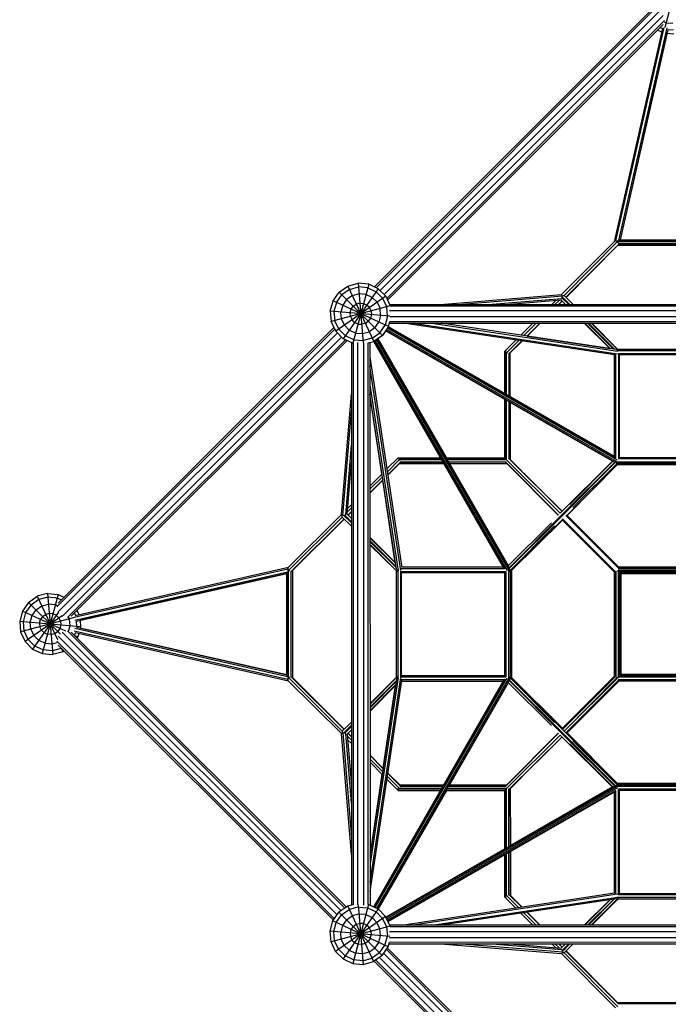
# Model space of a CAD drawing. Units: centimetres. Extents: x -2000 to 2000, y -1921 to 3879.
# Drawn here: x 680 to 889, y 768 to 1085 of the extents above; entities that cross this region are included whole.
import ezdxf

# ---------------------------------------------------------------- set-up
doc = ezdxf.new("R2010")
doc.units = ezdxf.units.CM
doc.header["$MEASUREMENT"] = 0
doc.layers.add('LINARIUM_Nr_Pióra__7', color=7, linetype='Continuous')

msp = doc.modelspace()

# ---------------------------------------------------------------- linework, layer by layer
at = {"layer": 'LINARIUM_Nr_Pióra__7', "linetype": 'Continuous'}
for p, q in [((892.737, 1099.6006), (888.0974, 1082.2812)), ((794.6075, 998.7372), (883.4045, 1087.5451)), ((795.1601, 998.4795), (884.6403, 1087.9706)), ((796.4062, 997.6043), (886.2665, 1087.4757)), ((797.7173, 996.2934), (887.5777, 1086.1648)), ((798.5944, 995.0491), (888.0729, 1084.5386)), ((798.8522, 994.4965), (887.6476, 1083.3029)), ((887.4185, 1082.0007), (871.8303, 1013.2817)), ((872.3556, 1013.5633), (887.9559, 1082.3355)), ((873.2958, 1013.6396), (888.844, 1082.1822)), ((886.6654, 1082.3205), (887.4121, 1081.9724)), ((887.9042, 1084.1686), (888.5255, 1083.879)), ((888.5255, 1083.879), (890.7493, 1083.6845)), ((873.8099, 1013.8717), (889.1801, 1081.6297)), ((873.8188, 1013.8717), (888.9167, 1080.4637)), ((887.1473, 1080.8052), (885.7852, 1081.4402)), ((888.9156, 1080.4638), (891.0476, 1080.2774)), ((890.9441, 1081.4607), (889.1768, 1081.6152)), ((854.7853, 996.1356), (872.2809, 1013.735)), ((855.6973, 996.0076), (872.9364, 1013.349)), ((856.2725, 995.4291), (873.1962, 1012.4532)), ((872.1133, 1013.4544), (872.157, 1013.4984)), ((872.157, 1013.4984), (872.2652, 1013.6539)), ((908.1962, 1013.5006), (872.157, 1013.4984)), ((872.1843, 1013.404), (872.157, 1013.4984)), ((872.8817, 1013.4041), (872.9364, 1013.349)), ((872.9364, 1013.349), (907.4168, 1013.3511)), ((872.9364, 1013.349), (873.0446, 1012.9758)), ((873.1962, 1012.4532), (873.088, 1012.2977)), ((907.2619, 1012.6047), (873.0913, 1012.6026)), ((873.1689, 1012.5475), (873.1962, 1012.4532)), ((873.1962, 1012.4532), (907.157, 1012.4553)), ((873.4418, 1013.8717), (906.9113, 1013.8737)), ((872.9365, 1012.0799), (856.3282, 995.3731)), ((872.9365, 1012.0799), (872.9284, 1012.0881)), ((907.4168, 1012.082), (872.9365, 1012.0799)), ((786.0443, 999.0133), (789.3479, 999.8987)), ((792.7551, 999.6008), (787.6585, 980.5755)), ((792.7551, 999.6008), (789.3479, 999.8987)), ((789.3479, 999.8987), (791.031, 980.6734)), ((795.8549, 998.1556), (792.7551, 999.6008)), ((781.2811, 994.2496), (783.2427, 997.0514)), ((783.2427, 997.0514), (786.0443, 999.0133)), ((797.1708, 983.1249), (783.2427, 997.0514)), ((786.5463, 997.9368), (784.0827, 996.2115)), ((795.8549, 998.1556), (784.5586, 982.0207)), ((786.0443, 999.0133), (794.3693, 981.163)), ((786.5463, 997.9368), (789.4515, 998.7154)), ((789.6462, 996.4915), (787.4899, 995.9136)), ((792.4477, 998.4535), (789.4515, 998.7154)), ((791.8701, 996.2971), (789.6462, 996.4915)), ((793.8933, 995.3538), (791.8701, 996.2971)), ((792.4477, 998.4535), (795.1737, 997.1825)), ((795.1737, 997.1825), (797.3005, 995.0559)), ((795.8549, 998.1556), (798.2735, 995.7373)), ((780.3961, 990.9459), (781.2811, 994.2496)), ((799.1324, 985.9267), (781.2811, 994.2496)), ((782.3577, 993.7477), (781.5794, 990.8424)), ((798.2735, 995.7373), (782.1401, 984.439)), ((782.3577, 993.7477), (784.0827, 996.2115)), ((785.6613, 994.6331), (784.381, 992.8043)), ((787.4899, 995.9136), (785.6613, 994.6331)), ((787.7882, 992.5065), (788.7611, 993.1878)), ((789.9085, 993.4953), (788.7611, 993.1878)), ((789.9085, 993.4953), (791.0918, 993.3919)), ((791.0918, 993.3919), (792.1684, 992.8899)), ((795.472, 993.7754), (793.8933, 995.3538)), ((795.472, 993.7754), (796.4155, 991.7522)), ((798.5718, 992.3301), (797.3005, 995.0559)), ((798.2735, 995.7373), (799.7191, 992.6376)), ((815.9163, 993.0658), (854.8928, 996.2438)), ((821.4579, 993.0661), (855.2308, 995.8198)), ((854.9229, 994.8917), (832.541, 993.0668)), ((854.7677, 994.4276), (838.0825, 993.0672)), ((852.9187, 994.2768), (851.703, 993.068)), ((854.0573, 994.3697), (852.7482, 993.0681)), ((853.9054, 993.0681), (855.0202, 994.1766)), ((855.0761, 994.121), (854.0173, 993.0681)), ((854.6269, 994.5676), (856.1351, 993.0683)), ((854.9075, 995.3278), (857.1803, 993.0683)), ((854.9659, 996.0076), (855.6973, 996.0076)), ((855.0177, 995.6459), (857.5806, 993.0684)), ((855.6973, 996.0076), (858.6199, 993.0684)), ((799.6216, 989.265), (780.3961, 990.9459)), ((780.3961, 990.9459), (780.6944, 987.5387)), ((799.7191, 992.6376), (780.6944, 987.5387)), ((781.5794, 990.8424), (781.8418, 987.8462)), ((784.381, 992.8043), (783.8033, 990.648)), ((783.998, 988.4241), (783.8033, 990.648)), ((786.7996, 990.386), (787.1069, 991.5334)), ((786.9032, 989.2027), (786.7996, 990.386)), ((787.1069, 991.5334), (787.7882, 992.5065)), ((793.0083, 992.0501), (792.1684, 992.8899)), ((793.5104, 990.9736), (793.0083, 992.0501)), ((793.5104, 990.9736), (793.614, 989.7903)), ((796.6102, 989.5283), (796.4155, 991.7522)), ((798.8341, 989.3339), (798.5718, 992.3301)), ((980.8022, 991.003), (799.4704, 990.9918)), ((799.5199, 993.0648), (980.9525, 993.0759)), ((799.7191, 992.6376), (799.7318, 992.4924)), ((980.7996, 992.503), (799.7312, 992.4919)), ((782.1401, 984.439), (780.6944, 987.5387)), ((783.113, 985.1204), (781.8418, 987.8462)), ((784.9416, 986.4009), (783.998, 988.4241)), ((786.9032, 989.2027), (787.4052, 988.1262)), ((788.2452, 987.2864), (787.4052, 988.1262)), ((789.3218, 986.7844), (788.2452, 987.2864)), ((789.3218, 986.7844), (790.5051, 986.681)), ((791.6524, 986.9885), (790.5051, 986.681)), ((791.6524, 986.9885), (792.6254, 987.6699)), ((793.3066, 988.6429), (792.6254, 987.6699)), ((793.614, 989.7903), (793.3066, 988.6429)), ((794.7523, 985.5432), (796.0326, 987.372)), ((796.6102, 989.5283), (796.0326, 987.372)), ((798.8341, 989.3339), (798.0559, 986.4287)), ((799.1324, 985.9267), (799.5906, 987.6372)), ((799.4373, 987.0648), (980.8902, 987.0759)), ((980.9292, 989.1489), (799.5875, 989.1377)), ((799.5901, 987.6377), (980.6684, 987.6488)), ((871.968, 976.8108), (804.02, 987.0651)), ((807.0344, 987.0653), (872.8928, 977.1263)), ((813.0632, 987.0656), (872.9444, 978.0287)), ((872.4347, 978.5607), (816.0775, 987.0658)), ((841.7932, 983.2142), (816.175, 987.0658)), ((841.7676, 983.1888), (845.6685, 987.0676)), ((846.7138, 987.0677), (842.6751, 983.0519)), ((847.8709, 987.0678), (843.6797, 982.9002)), ((843.7769, 982.8856), (847.9829, 987.0678)), ((862.1703, 987.0686), (870.4233, 978.8643)), ((870.577, 978.8411), (862.3959, 987.0686)), ((863.2155, 987.0687), (871.6557, 978.6783)), ((863.5464, 987.0687), (871.9307, 978.6368)), ((864.3727, 987.0688), (873.2014, 978.2922)), ((864.5856, 987.0688), (872.9385, 978.6684)), ((781.816, 985.1338), (692.3012, 895.608)), ((781.5583, 985.6864), (692.7355, 896.8527)), ((782.6914, 983.8878), (692.7964, 893.9818)), ((784.5586, 982.0207), (782.1401, 984.439)), ((785.2399, 982.9938), (783.113, 985.1204)), ((786.5202, 984.8225), (784.9416, 986.4009)), ((788.5435, 983.8792), (786.5202, 984.8225)), ((788.5435, 983.8792), (790.7674, 983.6848)), ((790.7674, 983.6848), (792.9237, 984.2627)), ((794.7523, 985.5432), (792.9237, 984.2627)), ((793.8672, 982.2395), (796.3309, 983.9648)), ((796.3309, 983.9648), (798.0559, 986.4287)), ((799.1324, 985.9267), (797.1708, 983.1249)), ((836.5806, 962.4754), (798.1684, 984.5497)), ((871.878, 942.2603), (798.1719, 984.5548)), ((798.2599, 984.6804), (872.6866, 941.9724)), ((872.6071, 942.4792), (798.4902, 985.0094)), ((872.9224, 942.8684), (798.7749, 985.4161)), ((872.4748, 943.5864), (799.0053, 985.7451)), ((872.0998, 943.9777), (799.0933, 985.8708)), ((784.0025, 982.5768), (694.0996, 892.6629)), ((785.2468, 981.6999), (695.7258, 892.1679)), ((785.7995, 981.4422), (696.9666, 892.5985)), ((787.6585, 980.5755), (784.5586, 982.0207)), ((787.9659, 981.7229), (785.2399, 982.9938)), ((787.1786, 980.7992), (787.1897, 799.495)), ((787.7509, 980.5674), (787.6585, 980.5755)), ((787.7515, 980.568), (787.7626, 799.6479)), ((787.9659, 981.7229), (790.9621, 981.4609)), ((789.2626, 799.6455), (789.2515, 980.829)), ((793.8672, 982.2395), (790.9621, 981.4609)), ((791.1056, 980.6934), (791.1167, 799.5071)), ((792.6167, 799.7681), (792.6056, 980.691)), ((792.6062, 980.6905), (794.3693, 981.163)), ((793.1786, 980.8439), (793.1897, 799.5339)), ((836.2745, 908.1481), (794.3654, 981.162)), ((797.1708, 983.1249), (794.3693, 981.163)), ((836.6659, 907.7732), (794.4917, 981.2488)), ((794.8207, 981.4791), (837.384, 907.3256)), ((837.7731, 907.641), (795.2273, 981.7639)), ((838.2799, 907.5615), (795.5563, 981.9943)), ((837.992, 908.3701), (795.682, 982.0823)), ((795.687, 982.0858), (817.7725, 943.665)), ((836.5796, 978.0301), (840.1782, 981.6083)), ((837.1023, 977.5105), (841.0856, 981.4713)), ((842.0903, 981.3197), (837.9982, 977.2508)), ((842.1874, 981.3051), (838.3714, 977.5106)), ((843.8035, 982.912), (870.3693, 978.9179)), ((836.5805, 964.3596), (836.5796, 978.0301)), ((836.5796, 978.0301), (836.7974, 977.8137)), ((836.9528, 978.2899), (836.7974, 978.1817)), ((836.9968, 978.3336), (836.9528, 978.2899)), ((836.9537, 964.1454), (836.9528, 978.2899)), ((836.9528, 978.2899), (837.0472, 978.2626)), ((837.1023, 977.5105), (837.0473, 977.5653)), ((837.1031, 964.0597), (837.1023, 977.5105)), ((837.4755, 977.4023), (837.1023, 977.5105)), ((837.8488, 977.3557), (837.8496, 963.6314)), ((837.9982, 977.2508), (837.9038, 977.2781)), ((838.1537, 977.359), (837.9982, 977.2508)), ((837.999, 963.5456), (837.9982, 977.2508)), ((838.3632, 977.5187), (838.3714, 977.5106)), ((838.3723, 963.3315), (838.3714, 977.5106)), ((872.5778, 978.3055), (872.638, 978.3661)), ((907.6902, 978.1479), (872.6673, 978.1457)), ((872.8179, 978.181), (873.2014, 978.2922)), ((872.9385, 978.6684), (872.8865, 978.6161)), ((872.9385, 978.6684), (907.4189, 978.6705)), ((873.2014, 978.2073), (873.2014, 978.2922)), ((873.2014, 978.2922), (873.2389, 978.2661)), ((873.2014, 977.2499), (907.1562, 977.252)), ((873.2014, 977.2499), (873.2035, 943.2952)), ((793.1789, 976.2225), (803.4415, 908.2759)), ((871.783, 976.8387), (871.785, 944.1584)), ((872.3076, 943.7097), (872.3056, 977.0843)), ((906.783, 976.8788), (873.5747, 976.8767)), ((873.5767, 943.6684), (873.5747, 976.8767)), ((803.1261, 907.351), (793.179, 973.2082)), ((793.1794, 967.1794), (802.2237, 907.2993)), ((784.0064, 925.3486), (787.1796, 964.3255)), ((801.6916, 907.8089), (793.1796, 964.1651)), ((797.0343, 938.4498), (793.1796, 964.0676)), ((836.5817, 943.6662), (836.5806, 962.5148)), ((836.9538, 962.3007), (836.955, 943.293)), ((837.1044, 943.0302), (837.1032, 962.2149)), ((837.8497, 961.7866), (837.8509, 943.1851)), ((838.0003, 943.29), (837.9991, 961.7009)), ((838.3724, 961.4867), (838.3735, 943.0302)), ((871.2829, 942.533), (838.3724, 961.4457)), ((784.4304, 925.0107), (787.1799, 958.784)), ((785.3584, 925.3187), (787.1806, 947.7009)), ((802.2178, 943.6641), (798.6401, 940.0651)), ((798.7771, 939.1576), (802.7374, 943.1415)), ((801.958, 943.2908), (801.9143, 943.2469)), ((802.0662, 943.4463), (801.958, 943.2908)), ((816.1025, 943.2917), (801.958, 943.2908)), ((801.9854, 943.1965), (801.958, 943.2908)), ((802.2178, 943.6641), (815.8883, 943.6649)), ((802.4343, 943.4463), (802.2178, 943.6641)), ((802.6827, 943.1965), (802.7374, 943.1415)), ((802.7374, 943.1415), (816.1883, 943.1423)), ((802.7374, 943.1415), (802.8457, 942.7682)), ((802.8924, 942.395), (816.6167, 942.3959)), ((802.9973, 942.2456), (802.9699, 942.34)), ((817.7331, 943.665), (836.5817, 943.6662)), ((836.955, 943.293), (817.9473, 943.2918)), ((818.033, 943.1424), (837.2178, 943.1436)), ((818.4615, 942.396), (837.063, 942.3971)), ((836.9581, 942.2477), (836.9854, 942.3421)), ((837.0961, 943.0218), (837.1044, 943.0302)), ((837.1923, 943.0557), (837.1044, 943.0302)), ((837.1044, 943.0302), (854.4458, 925.791)), ((837.2178, 943.1436), (837.1923, 943.0557)), ((837.2178, 943.1436), (837.2261, 943.1519)), ((838.0003, 943.29), (837.9059, 943.2626)), ((838.0003, 943.29), (855.0243, 926.3663)), ((838.0003, 943.29), (838.0378, 943.2639)), ((846.1639, 935.1918), (838.0768, 943.3249)), ((838.3717, 943.0284), (838.3735, 943.0302)), ((855.0803, 926.4219), (838.3735, 943.0302)), ((854.4458, 925.791), (871.3268, 942.5766)), ((871.4033, 942.5327), (857.5485, 928.5957)), ((872.2541, 942.2313), (872.4211, 942.3993)), ((872.3984, 942.4776), (872.4211, 942.3993)), ((872.4211, 942.3993), (907.9407, 942.4015)), ((872.4211, 942.3993), (872.5937, 942.2257)), ((872.8201, 942.3641), (873.2036, 942.2529)), ((907.1582, 943.2973), (873.2035, 943.2952)), ((873.2036, 942.3378), (873.2036, 942.2529)), ((906.785, 943.6705), (873.5767, 943.6684)), ((785.8226, 925.474), (787.1809, 942.1593)), ((802.9973, 942.2456), (798.9289, 938.153)), ((802.7375, 941.8724), (798.9435, 938.0559)), ((802.7375, 941.8724), (802.7294, 941.8805)), ((802.7375, 941.8724), (816.9167, 941.8732)), ((802.8891, 942.0901), (802.9973, 942.2456)), ((802.9973, 942.2456), (816.7025, 942.2465)), ((836.9581, 942.2477), (818.5472, 942.2466)), ((818.7615, 941.8734), (837.2179, 941.8745)), ((818.8024, 941.8734), (837.7191, 908.9651)), ((836.9232, 942.1712), (845.0573, 934.085)), ((853.8839, 925.2257), (836.9581, 942.2477)), ((836.9842, 942.2102), (836.9581, 942.2477)), ((837.2197, 941.8763), (837.2179, 941.8745)), ((853.8282, 925.1697), (837.2179, 941.8745)), ((872.0606, 942.267), (854.9736, 925.2766)), ((872.2463, 942.2234), (855.1871, 925.0631)), ((856.5838, 925.1281), (873.2006, 941.8434)), ((872.9408, 941.4702), (856.6398, 925.0725)), ((873.2036, 942.2529), (858.5059, 927.6384)), ((872.6866, 941.9724), (872.6415, 941.9665)), ((872.6866, 941.9724), (872.812, 942.0894)), ((872.9408, 941.8767), (872.8888, 941.929)), ((907.4212, 941.8788), (872.9408, 941.8767)), ((873.2006, 941.8434), (872.9408, 941.4702)), ((872.9408, 941.4702), (907.4212, 941.4723)), ((873.2006, 941.8434), (873.1909, 941.8767)), ((873.2006, 941.8434), (907.1613, 941.8455)), ((873.2036, 942.2529), (873.2411, 942.2791)), ((797.0597, 938.4754), (793.1814, 934.5741)), ((797.1968, 937.568), (793.1815, 933.5288)), ((797.3485, 936.5634), (793.1815, 932.3716)), ((797.3632, 936.4662), (793.1815, 932.2597)), ((801.3341, 909.8743), (797.3368, 936.4396)), ((787.1818, 927.4936), (785.8804, 926.1844)), ((785.9731, 927.323), (787.1818, 928.5389)), ((784.1145, 925.4562), (766.5173, 907.9584)), ((784.2426, 924.5442), (766.9034, 907.303)), ((784.8212, 923.969), (767.7992, 907.0432)), ((768.1724, 907.3031), (784.8772, 923.9134)), ((784.2426, 924.5442), (784.2426, 925.2756)), ((784.2426, 924.5442), (787.1822, 921.622)), ((787.1821, 922.6612), (784.6043, 925.2238)), ((784.9224, 925.3341), (787.1821, 923.0615)), ((787.182, 924.1068), (785.6826, 925.6148)), ((787.1819, 926.3364), (786.0736, 925.2215)), ((787.1819, 926.2245), (786.1292, 925.1656)), ((854.9736, 925.2766), (837.9853, 908.1875)), ((855.1871, 925.0631), (838.0289, 908.0018)), ((838.409, 907.0476), (855.1222, 923.6664)), ((838.7822, 907.3074), (855.1779, 923.6104)), ((871.7872, 906.9066), (854.9758, 923.8136)), ((871.7872, 907.0185), (855.0317, 923.8693)), ((855.0804, 923.9177), (871.7872, 907.3094)), ((872.1605, 907.0496), (855.1364, 923.9733)), ((855.7016, 924.5353), (855.7016, 924.5353)), ((856.2768, 925.1139), (873.2026, 908.0919)), ((856.3325, 925.1699), (872.9428, 908.4652)), ((873.2337, 908.4652), (856.3809, 925.2186)), ((856.4365, 925.2746), (873.3456, 908.4652)), ((837.7195, 908.8448), (851.6548, 922.7013)), ((837.9995, 907.0445), (852.6122, 921.7439)), ((793.1824, 918.0723), (801.3878, 909.8203)), ((801.411, 909.6666), (793.1824, 917.8467)), ((793.1825, 917.0271), (801.5739, 908.5879)), ((793.1825, 916.6962), (801.6155, 908.313)), ((801.9602, 907.0423), (793.1826, 915.8699)), ((801.584, 907.3051), (793.1826, 915.657)), ((863.9968, 915.1478), (872.0839, 907.0147)), ((873.2376, 908.1685), (865.1035, 916.2546)), ((697.944, 892.2808), (766.689, 907.8837)), ((698.2788, 892.8182), (766.9705, 908.4091)), ((766.5984, 907.9742), (766.7539, 908.0824)), ((766.7978, 908.1261), (766.7539, 908.0824)), ((766.7539, 908.0824), (766.7561, 872.0432)), ((766.8483, 908.055), (766.7539, 908.0824)), ((801.9468, 907.6659), (801.8863, 907.6057)), ((802.0714, 907.4257), (801.9602, 907.0423)), ((802.1066, 907.5764), (802.1087, 872.5535)), ((836.5426, 907.9403), (803.168, 907.9382)), ((836.0939, 908.4629), (803.4135, 908.4609)), ((837.853, 907.827), (837.7747, 907.8497)), ((838.021, 907.994), (837.853, 907.827)), ((837.8552, 872.3073), (837.853, 907.827)), ((837.853, 907.827), (838.0266, 907.6544)), ((837.8882, 907.4279), (837.9995, 907.0445)), ((838.2799, 907.5615), (838.163, 907.4361)), ((838.2799, 907.5615), (838.2859, 907.6066)), ((872.941, 908.4633), (872.9428, 908.4652)), ((907.4232, 908.4673), (872.9428, 908.4652)), ((873.0977, 907.9425), (907.2684, 907.9446)), ((873.2026, 908.0919), (873.1753, 907.9976)), ((873.2026, 908.0919), (873.1765, 908.1295)), ((907.1634, 908.094), (873.2026, 908.0919)), ((698.0823, 891.3893), (766.6128, 906.9435)), ((698.6349, 891.0533), (766.3808, 906.4294)), ((766.3808, 906.4205), (699.8059, 891.3179)), ((766.3828, 873.328), (766.3808, 906.7975)), ((766.8483, 907.3577), (766.9034, 907.303)), ((766.9055, 872.8226), (766.9034, 907.303)), ((766.9034, 907.303), (767.2766, 907.1948)), ((767.6498, 907.1482), (767.6519, 872.9775)), ((767.7049, 907.0706), (767.7992, 907.0432)), ((767.7992, 907.0432), (767.9547, 907.1515)), ((767.8013, 873.0825), (767.7992, 907.0432)), ((768.1643, 907.3112), (768.1724, 907.3031)), ((768.1724, 907.3031), (768.1746, 872.8227)), ((801.6363, 907.3571), (801.584, 907.3051)), ((801.584, 907.3051), (801.5861, 872.8247)), ((801.9864, 907.0048), (801.9602, 907.0423)), ((802.0451, 907.0423), (801.9602, 907.0423)), ((803.0025, 907.0424), (836.9572, 907.0445)), ((803.0025, 907.0424), (803.0046, 873.0876)), ((803.3757, 906.6692), (836.584, 906.6712)), ((803.3778, 873.4609), (803.3757, 906.6692)), ((836.5861, 873.4629), (836.584, 906.6712)), ((836.9572, 907.0445), (836.9593, 873.0897)), ((837.9146, 907.0445), (837.9995, 907.0445)), ((837.9733, 907.007), (837.9995, 907.0445)), ((838.3757, 907.3074), (838.3234, 907.3594)), ((838.3757, 907.3074), (838.3778, 872.827)), ((838.3757, 907.0572), (838.409, 907.0476)), ((838.409, 907.0476), (838.7822, 907.3074)), ((838.4111, 873.0868), (838.409, 907.0476)), ((838.7822, 907.3074), (838.7843, 872.827)), ((871.7872, 907.3094), (871.7891, 907.3113)), ((871.7872, 907.3094), (871.7893, 872.829)), ((872.1229, 907.0758), (872.1605, 907.0496)), ((872.2548, 907.077), (872.1605, 907.0496)), ((872.1625, 873.0889), (872.1605, 907.0496)), ((872.3099, 907.1546), (872.312, 872.9839)), ((872.9429, 907.1961), (872.9346, 907.1877)), ((872.9429, 907.1961), (872.9684, 907.284)), ((907.4233, 907.1982), (872.9429, 907.1961)), ((873.0563, 907.3095), (872.9684, 907.284)), ((873.0563, 907.3095), (873.0647, 907.3178)), ((873.0563, 907.3095), (873.0584, 872.8291)), ((907.1605, 907.0488), (873.2057, 907.0467)), ((873.2078, 873.0919), (873.2057, 907.0467)), ((906.7873, 906.6755), (873.579, 906.6735)), ((873.579, 906.6735), (873.581, 873.4652)), ((906.754, 906.6422), (873.6122, 906.6402)), ((873.6122, 906.6402), (873.6143, 873.4985)), ((906.3808, 906.269), (873.9855, 906.267)), ((873.9855, 906.267), (873.9875, 873.8717)), ((683.2119, 897.0744), (686.0134, 899.0363)), ((686.5155, 897.9598), (684.0518, 896.2345)), ((689.317, 899.9217), (686.0134, 899.0363)), ((686.0134, 899.0363), (692.4915, 885.1463)), ((689.4206, 898.7384), (686.5155, 897.9598)), ((692.7242, 899.6239), (687.6277, 880.5985)), ((689.317, 899.9217), (692.7242, 899.6239)), ((689.317, 899.9217), (691.0349, 880.3006)), ((692.4169, 898.4765), (689.4206, 898.7384)), ((693.7416, 897.8589), (692.4169, 898.4765)), ((692.7242, 899.6239), (694.6218, 898.7392)), ((683.2119, 897.0744), (681.2503, 894.2726)), ((682.3269, 893.7707), (684.0518, 896.2345)), ((693.4804, 886.8072), (683.2119, 897.0744)), ((685.6305, 894.6561), (687.4591, 895.9367)), ((687.4591, 895.9367), (689.6153, 896.5146)), ((691.8392, 896.3201), (689.6153, 896.5146)), ((692.488, 896.0177), (691.8392, 896.3201)), ((681.2503, 894.2726), (680.3653, 890.9689)), ((697.9745, 892.2013), (680.6636, 887.5617)), ((695.1918, 887.7726), (681.2503, 894.2726)), ((681.5486, 890.8654), (682.3269, 893.7707)), ((694.0014, 892.7902), (682.1092, 884.4621)), ((683.7725, 890.671), (684.3501, 892.8274)), ((684.3501, 892.8274), (685.6305, 894.6561)), ((692.8544, 893.937), (684.5278, 882.0438)), ((687.7574, 892.5295), (687.0761, 891.5564)), ((687.7574, 892.5295), (688.7303, 893.2109)), ((689.8776, 893.5184), (688.7303, 893.2109)), ((691.061, 893.4149), (689.8776, 893.5184)), ((692.1375, 892.913), (691.061, 893.4149)), ((692.1375, 892.913), (692.9775, 892.0731)), ((692.9775, 892.0731), (693.4796, 890.9966)), ((696.3847, 891.7752), (696.1181, 892.3468)), ((696.5794, 889.5514), (696.3847, 891.7752)), ((697.9622, 893.5942), (698.3197, 892.8275)), ((699.4869, 893.0924), (698.8424, 894.4745)), ((699.9866, 889.2535), (680.3653, 890.9689)), ((680.3653, 890.9689), (680.6636, 887.5617)), ((681.8109, 887.8692), (681.5486, 890.8654)), ((683.9672, 888.4471), (683.7725, 890.671)), ((683.9672, 888.4471), (684.9108, 886.424)), ((686.7687, 890.4091), (687.0761, 891.5564)), ((686.7687, 890.4091), (686.8723, 889.2258)), ((687.3744, 888.1493), (686.8723, 889.2258)), ((693.2758, 888.6659), (692.5945, 887.6929)), ((693.5832, 889.8133), (693.2758, 888.6659)), ((693.4796, 890.9966), (693.5832, 889.8133)), ((696.1045, 887.7787), (696.5794, 889.5514)), ((698.0775, 888.729), (766.6149, 873.182)), ((698.8033, 889.3569), (698.6544, 891.0577)), ((698.6788, 889.054), (766.3828, 873.6961)), ((698.8033, 889.3569), (698.7197, 889.0448)), ((699.8058, 891.319), (699.9866, 889.2535)), ((699.9866, 889.2535), (699.8613, 888.7858)), ((766.3828, 873.705), (699.8616, 888.7868)), ((680.6636, 887.5617), (682.1092, 884.4621)), ((683.0822, 885.1434), (681.8109, 887.8692)), ((684.9108, 886.424), (686.4894, 884.8456)), ((687.3744, 888.1493), (688.2144, 887.3094)), ((688.2144, 887.3094), (689.2909, 886.8075)), ((690.4742, 886.704), (689.2909, 886.8075)), ((690.4742, 886.704), (691.6216, 887.0115)), ((691.6216, 887.0115), (692.5945, 887.6929)), ((782.5888, 796.3538), (692.7587, 886.1729)), ((783.8737, 797.691), (694.0725, 887.4811)), ((785.1213, 798.5647), (695.7202, 887.9549)), ((785.5979, 798.8984), (696.9564, 887.529)), ((766.6912, 872.2418), (697.8556, 887.8565)), ((698.2536, 887.3048), (698.0269, 886.4587)), ((698.0416, 886.444), (699.1016, 885.9498)), ((766.9728, 871.7165), (698.2351, 887.309)), ((698.8686, 885.617), (699.1016, 885.9498)), ((699.3952, 887.0458), (699.1016, 885.9498)), ((682.1092, 884.4621), (684.5278, 882.0438)), ((683.0822, 885.1434), (685.2091, 883.0168)), ((684.5278, 882.0438), (687.6277, 880.5985)), ((687.935, 881.7459), (685.2091, 883.0168)), ((688.5127, 883.9022), (686.4894, 884.8456)), ((688.5127, 883.9022), (690.7366, 883.7078)), ((690.7366, 883.7078), (692.4466, 884.1661)), ((693.7586, 882.2417), (690.9313, 881.4839)), ((781.7152, 795.1061), (692.2793, 884.5311)), ((781.3815, 794.6295), (692.7008, 883.2994)), ((694.3385, 881.1861), (693.9226, 882.0777)), ((687.6277, 880.5985), (691.0349, 880.3006)), ((690.9313, 881.4839), (687.935, 881.7459)), ((694.3385, 881.1861), (691.0349, 880.3006)), ((694.6183, 881.382), (694.3385, 881.1861)), ((766.9055, 872.8226), (766.8504, 872.7679)), ((767.2787, 872.9309), (766.9055, 872.8226)), ((784.2468, 855.5835), (766.9055, 872.8226)), ((767.707, 873.0551), (767.8013, 873.0825)), ((784.8254, 856.1588), (767.8013, 873.0825)), ((767.8013, 873.0825), (767.9568, 872.9742)), ((768.1664, 872.8146), (768.1746, 872.8227)), ((768.1746, 872.8227), (784.8813, 856.2144)), ((793.1857, 864.2589), (801.9623, 873.0876)), ((801.5861, 872.8247), (793.1857, 864.4718)), ((802.2258, 872.8306), (793.1889, 812.9494)), ((793.1892, 806.9206), (803.1282, 872.779)), ((794.8855, 798.7432), (837.3861, 872.8086)), ((838.282, 872.5728), (795.6991, 798.3639)), ((801.6384, 872.7727), (801.5861, 872.8247)), ((801.949, 872.464), (801.8884, 872.5242)), ((801.9623, 873.0876), (801.9884, 873.1251)), ((801.9623, 873.0876), (802.0472, 873.0876)), ((802.0735, 872.7042), (801.9623, 873.0876)), ((803.0046, 873.0876), (836.9593, 873.0897)), ((836.5861, 873.4629), (803.3778, 873.4609)), ((837.8904, 872.7064), (838.0015, 873.0898)), ((837.9167, 873.0898), (838.0015, 873.0898)), ((837.9754, 873.1273), (838.0015, 873.0898)), ((852.6161, 858.3922), (838.0015, 873.0898)), ((838.282, 872.5728), (838.1651, 872.6982)), ((838.288, 872.5278), (838.282, 872.5728)), ((838.3255, 872.775), (838.3778, 872.827)), ((838.4111, 873.0868), (838.3778, 873.0771)), ((855.7192, 855.5879), (838.3778, 872.827)), ((838.4111, 873.0868), (838.7843, 872.827)), ((838.4111, 873.0868), (855.1263, 856.47)), ((838.7843, 872.827), (855.182, 856.526)), ((871.7893, 873.2318), (854.9799, 856.3227)), ((871.7893, 873.1199), (855.0359, 856.2671)), ((871.7893, 872.829), (855.0846, 856.2187)), ((855.1405, 856.1631), (872.1625, 873.0889)), ((855.7059, 855.6012), (872.945, 872.9425)), ((873.0584, 872.8291), (855.7192, 855.5879)), ((863.9999, 864.9897), (872.086, 873.1238)), ((871.7912, 872.8272), (871.7893, 872.829)), ((872.125, 873.0627), (872.1625, 873.0889)), ((872.2569, 873.0615), (872.1625, 873.0889)), ((872.9367, 872.9509), (872.945, 872.9425)), ((907.4254, 872.9446), (872.945, 872.9425)), ((872.945, 872.9425), (872.9705, 872.8546)), ((873.0584, 872.8291), (872.9705, 872.8546)), ((873.0668, 872.8208), (873.0584, 872.8291)), ((907.1625, 873.094), (873.2078, 873.0919)), ((906.7893, 873.4672), (873.581, 873.4652)), ((906.756, 873.5005), (873.6143, 873.4985)), ((906.3828, 873.8737), (873.9875, 873.8717)), ((766.5195, 872.1672), (784.1189, 854.6715)), ((766.7561, 872.0432), (766.6006, 872.1514)), ((766.8505, 872.0705), (766.7561, 872.0432)), ((766.8001, 871.9995), (766.7561, 872.0432)), ((801.6177, 871.8169), (793.1858, 863.4326)), ((793.1858, 863.1018), (801.5762, 871.5419)), ((801.4134, 870.4632), (793.1858, 862.2821)), ((793.1859, 862.0565), (801.3902, 870.3095)), ((801.6938, 872.3209), (793.1887, 815.9637)), ((793.1894, 803.9063), (803.4437, 871.8542)), ((794.3827, 798.9777), (836.2768, 871.986)), ((836.6681, 872.361), (794.5217, 798.9129)), ((795.3352, 798.5336), (837.7753, 872.4933)), ((795.831, 798.2868), (837.9942, 871.7642)), ((801.3365, 870.2555), (797.3425, 843.6897)), ((803.1702, 872.1918), (836.5448, 872.1938)), ((803.4158, 871.6692), (836.0961, 871.6712)), ((837.7215, 871.1692), (818.8088, 838.2586)), ((851.6588, 857.4347), (837.7218, 871.2895)), ((837.8552, 872.3073), (837.7768, 872.2846)), ((837.8552, 872.3073), (838.0288, 872.4799)), ((837.8552, 872.3073), (838.0232, 872.1403)), ((854.9779, 854.8598), (837.9875, 871.9468)), ((838.0311, 872.1325), (855.1914, 855.0733)), ((856.2811, 855.0226), (873.2049, 872.0467)), ((856.3368, 854.9667), (872.9451, 871.6734)), ((856.3852, 854.9179), (873.236, 871.6735)), ((856.4408, 854.862), (873.3479, 871.6735)), ((865.1067, 863.883), (873.2398, 871.9702)), ((872.9432, 871.6753), (872.9451, 871.6734)), ((907.4255, 871.6756), (872.9451, 871.6734)), ((873.0999, 872.1961), (907.2706, 872.1982)), ((873.1775, 872.141), (873.2049, 872.0467)), ((873.2049, 872.0467), (873.1787, 872.0091)), ((873.2049, 872.0467), (907.1656, 872.0488)), ((787.1861, 858.5061), (784.2468, 855.5835)), ((787.1861, 857.4669), (784.6086, 854.9039)), ((787.1862, 857.0665), (784.9267, 854.7937)), ((787.1887, 815.8026), (784.0107, 854.779)), ((784.2468, 855.5835), (784.2469, 854.8522)), ((784.4347, 855.1171), (787.1883, 821.3441)), ((787.1877, 832.4272), (785.3627, 854.8091)), ((787.1862, 856.0213), (785.6869, 854.5131)), ((785.8269, 854.6539), (787.1873, 837.9687)), ((785.8848, 853.9435), (787.1864, 852.6345)), ((786.0779, 854.9064), (787.1864, 853.7916)), ((786.1335, 854.9623), (787.1864, 853.9035)), ((836.9645, 837.8865), (853.8882, 854.9105)), ((854.4502, 854.3453), (837.1109, 837.104)), ((837.2243, 838.2597), (853.8325, 854.9665)), ((855.0288, 853.7701), (838.0068, 836.8443)), ((838.38, 837.1041), (855.0847, 853.7145)), ((871.3332, 837.5618), (854.4502, 854.3453)), ((854.4635, 854.332), (854.4635, 854.332)), ((854.9779, 854.8598), (872.067, 837.8715)), ((855.1914, 855.0733), (872.2527, 837.9151)), ((872.9471, 838.2619), (855.7059, 855.6012)), ((856.5881, 855.0084), (873.2069, 838.2952)), ((856.6441, 855.0641), (872.9471, 838.6684)), ((787.1865, 851.5892), (785.9777, 852.8049)), ((871.4097, 837.6057), (857.5532, 851.541)), ((858.5106, 852.4984), (873.21, 837.8857)), ((793.1867, 847.8691), (797.3689, 843.6631)), ((793.1867, 847.7572), (797.3542, 843.566)), ((793.1868, 846.6), (797.2026, 842.5613)), ((793.1869, 845.5547), (797.0657, 841.6539)), ((845.0627, 846.0501), (836.9296, 837.963)), ((846.1695, 844.9435), (838.0833, 836.8094)), ((797.0403, 841.6794), (793.1887, 816.0612)), ((802.744, 836.9885), (798.7831, 840.9718)), ((803.0037, 837.8844), (798.9348, 841.9765)), ((798.9494, 842.0736), (802.7439, 838.2576)), ((871.8844, 837.8782), (798.3314, 795.6596)), ((798.3962, 795.5206), (872.6929, 838.1661)), ((872.6135, 837.6593), (798.5659, 795.1568)), ((802.2244, 836.4659), (798.6462, 840.0644)), ((802.7439, 838.2576), (802.7358, 838.2495)), ((802.7439, 838.2576), (816.923, 838.2585)), ((802.8955, 838.0399), (803.0037, 837.8844)), ((802.8988, 837.735), (816.6231, 837.7358)), ((802.9763, 837.79), (803.0037, 837.8844)), ((816.7089, 837.8852), (803.0037, 837.8844)), ((818.4679, 837.7359), (837.0694, 837.7371)), ((836.9645, 837.8865), (818.5536, 837.8853)), ((818.7678, 838.2586), (837.2243, 838.2597)), ((836.9645, 837.8865), (836.9906, 837.924)), ((836.9645, 837.8865), (836.9918, 837.7921)), ((837.2261, 838.2579), (837.2243, 838.2597)), ((872.4275, 837.7392), (872.2605, 837.9072)), ((872.4048, 837.6609), (872.4275, 837.7392)), ((872.4275, 837.7392), (872.6001, 837.9128)), ((907.9472, 837.7414), (872.4275, 837.7392)), ((872.6479, 838.1721), (872.6929, 838.1661)), ((872.6929, 838.1661), (872.8184, 838.0492)), ((872.8266, 837.7745), (873.21, 837.8857)), ((872.8951, 838.2096), (872.9471, 838.2619)), ((907.4275, 838.6705), (872.9471, 838.6684)), ((872.9471, 838.6684), (873.2069, 838.2952)), ((872.9471, 838.2619), (907.4275, 838.264)), ((873.1973, 838.2619), (873.2069, 838.2952)), ((907.1677, 838.2973), (873.2069, 838.2952)), ((873.21, 837.8857), (873.2475, 837.8596)), ((873.21, 837.8857), (873.21, 837.8008)), ((817.7791, 836.4668), (795.8356, 798.2822)), ((872.9288, 837.2702), (798.7756, 794.7071)), ((798.9453, 794.3433), (872.4813, 836.5521)), ((799.0101, 794.2043), (872.1064, 836.1608)), ((801.9645, 836.8391), (801.9208, 836.883)), ((801.9645, 836.8391), (801.9919, 836.9334)), ((816.109, 836.8399), (801.9645, 836.8391)), ((802.0728, 836.6836), (801.9645, 836.8391)), ((802.2244, 836.4659), (802.4408, 836.6836)), ((802.2244, 836.4659), (815.8949, 836.4667)), ((802.744, 836.9885), (802.6892, 836.9335)), ((802.8522, 837.3618), (802.744, 836.9885)), ((816.1948, 836.9893), (802.744, 836.9885)), ((817.7396, 836.4668), (836.5883, 836.468)), ((836.9615, 836.8412), (817.9538, 836.84)), ((837.2243, 836.9906), (818.0396, 836.9895)), ((836.5895, 817.6193), (836.5883, 836.468)), ((836.9627, 817.8335), (836.9615, 836.8412)), ((837.1109, 837.104), (837.1026, 837.1124)), ((837.1109, 837.104), (837.1988, 837.0786)), ((837.1121, 817.9193), (837.1109, 837.104)), ((837.1988, 837.0786), (837.2243, 836.9906)), ((837.2243, 836.9906), (837.2326, 836.9823)), ((837.8585, 818.3477), (837.8574, 836.9492)), ((838.0068, 836.8443), (837.9124, 836.8717)), ((838.0068, 836.8443), (838.0443, 836.8704)), ((838.0079, 818.4335), (838.0068, 836.8443)), ((838.3781, 837.106), (838.38, 837.1041)), ((838.38, 837.1041), (838.3811, 818.6477)), ((871.2894, 837.6054), (838.3811, 818.6886)), ((871.7916, 835.9801), (871.7936, 803.2998)), ((872.3162, 803.0542), (872.3142, 836.4288)), ((907.1648, 836.8455), (873.21, 836.8434)), ((873.2121, 802.8887), (873.21, 836.8434)), ((906.7916, 836.4723), (873.5833, 836.4702)), ((873.5853, 803.2619), (873.5833, 836.4702)), ((836.5895, 817.6587), (798.3288, 795.6652)), ((836.5904, 802.104), (836.5896, 815.7745)), ((836.9637, 801.8442), (836.9628, 815.9887)), ((837.113, 802.6237), (837.1122, 816.0745)), ((837.8595, 802.7786), (837.8586, 816.5029)), ((838.0089, 802.8835), (838.008, 816.5887)), ((838.3812, 816.8029), (838.3821, 802.6237)), ((871.9786, 803.3277), (804.0319, 793.0651)), ((872.9035, 803.0123), (807.0463, 793.0653)), ((837.113, 802.6237), (837.4862, 802.7319)), ((838.0089, 802.8835), (837.9145, 802.8562)), ((842.1014, 798.8151), (838.0089, 802.8835)), ((838.1644, 802.7753), (838.0089, 802.8835)), ((907.1668, 802.8908), (873.2121, 802.8887)), ((873.5853, 803.2619), (906.7936, 803.264)), ((787.762, 799.6484), (785.9911, 799.1738)), ((792.7019, 799.7613), (787.6053, 780.736)), ((789.3293, 799.6634), (791.0125, 780.4381)), ((792.7019, 799.7613), (792.6173, 799.7687)), ((792.7019, 799.7613), (795.8017, 798.3161)), ((813.075, 793.0656), (872.9552, 802.1099)), ((872.4456, 801.5778), (816.0894, 793.0658)), ((836.8081, 802.3205), (836.5904, 802.104)), ((840.1894, 798.5263), (836.5904, 802.104)), ((836.8082, 801.9525), (836.9637, 801.8442)), ((837.058, 801.8716), (836.9637, 801.8442)), ((837.0076, 801.8005), (836.9637, 801.8442)), ((837.113, 802.6237), (837.058, 802.5689)), ((837.113, 802.6237), (841.0968, 798.6633)), ((838.374, 802.6156), (838.3821, 802.6237)), ((838.3821, 802.6237), (842.1986, 798.8297)), ((870.3802, 801.2203), (843.8149, 797.223)), ((870.4342, 801.274), (862.1822, 793.0686)), ((862.4078, 793.0686), (870.5878, 801.2972)), ((863.2274, 793.0687), (871.6666, 801.4602)), ((871.9415, 801.5017), (863.5583, 793.0687)), ((864.3846, 793.0688), (873.2122, 801.8464)), ((872.9494, 801.4702), (864.5975, 793.0688)), ((872.5886, 801.833), (872.6488, 801.7725)), ((907.701, 801.995), (872.6781, 801.9928)), ((873.2122, 801.8464), (872.8287, 801.9576)), ((872.8974, 801.5225), (872.9494, 801.4702)), ((907.4298, 801.4723), (872.9494, 801.4702)), ((873.2122, 801.9313), (873.2122, 801.8464)), ((873.2122, 801.8464), (873.2497, 801.8726)), ((781.2279, 794.4101), (783.1895, 797.2119)), ((785.9911, 799.1738), (783.1895, 797.2119)), ((797.1177, 783.2854), (783.1895, 797.2119)), ((784.0295, 796.372), (786.4931, 798.0973)), ((795.8017, 798.3161), (784.5055, 782.1812)), ((785.9911, 799.1738), (794.3161, 781.3235)), ((789.3983, 798.8759), (786.4931, 798.0973)), ((789.593, 796.652), (787.4367, 796.0741)), ((789.3983, 798.8759), (792.3945, 798.614)), ((791.8169, 796.4576), (789.593, 796.652)), ((791.8169, 796.4576), (793.8401, 795.5143)), ((792.3945, 798.614), (795.1205, 797.343)), ((797.2473, 795.2164), (795.1205, 797.343)), ((798.2203, 795.8978), (795.8017, 798.3161)), ((841.8046, 796.9205), (816.1869, 793.0658)), ((841.7791, 796.946), (845.6804, 793.0676)), ((842.6865, 797.083), (846.7257, 793.0677)), ((843.6911, 797.2348), (847.8828, 793.0678)), ((843.7883, 797.2494), (847.9948, 793.0678)), ((780.3429, 791.1064), (781.2279, 794.4101)), ((799.0792, 786.0872), (781.2279, 794.4101)), ((781.5262, 791.0029), (782.3045, 793.9082)), ((798.2203, 795.8978), (782.0869, 784.5995)), ((782.3045, 793.9082), (784.0295, 796.372)), ((785.6081, 794.7936), (784.3278, 792.9648)), ((785.6081, 794.7936), (787.4367, 796.0741)), ((787.735, 792.667), (788.708, 793.3483)), ((788.708, 793.3483), (789.8553, 793.6558)), ((791.0386, 793.5524), (789.8553, 793.6558)), ((791.0386, 793.5524), (792.1152, 793.0504)), ((793.8401, 795.5143), (795.4188, 793.9359)), ((796.3623, 791.9127), (795.4188, 793.9359)), ((797.2473, 795.2164), (798.5186, 792.4906)), ((799.6659, 792.7981), (798.2203, 795.8978)), ((799.5684, 789.4255), (780.3429, 791.1064)), ((780.6412, 787.6992), (780.3429, 791.1064)), ((799.6659, 792.7981), (780.6412, 787.6992)), ((781.7886, 788.0067), (781.5262, 791.0029)), ((784.3278, 792.9648), (783.7501, 790.8085)), ((783.9448, 788.5846), (783.7501, 790.8085)), ((787.0537, 791.6939), (786.7464, 790.5465)), ((786.7464, 790.5465), (786.85, 789.3632)), ((787.735, 792.667), (787.0537, 791.6939)), ((792.1152, 793.0504), (792.9551, 792.2106)), ((792.9551, 792.2106), (793.4572, 791.1341)), ((793.4572, 791.1341), (793.5608, 789.9508)), ((796.557, 789.6888), (796.3623, 791.9127)), ((798.5186, 792.4906), (798.7809, 789.4944)), ((799.4313, 790.9918), (980.7484, 791.003)), ((980.8986, 793.0759), (799.5416, 793.0648)), ((799.6659, 792.7981), (799.6927, 792.4924)), ((980.7458, 792.503), (799.6921, 792.4919)), ((782.0869, 784.5995), (780.6412, 787.6992)), ((783.0598, 785.2809), (781.7886, 788.0067)), ((784.8884, 786.5615), (783.9448, 788.5846)), ((786.85, 789.3632), (787.352, 788.2867)), ((787.352, 788.2867), (788.192, 787.4469)), ((788.192, 787.4469), (789.2686, 786.9449)), ((790.4519, 786.8415), (789.2686, 786.9449)), ((791.5992, 787.149), (790.4519, 786.8415)), ((792.5722, 787.8304), (791.5992, 787.149)), ((793.2534, 788.8034), (792.5722, 787.8304)), ((793.2534, 788.8034), (793.5608, 789.9508)), ((794.6991, 785.7037), (795.9794, 787.5325)), ((795.9794, 787.5325), (796.557, 789.6888)), ((798.0027, 786.5892), (798.7809, 789.4944)), ((799.0792, 786.0872), (799.4944, 787.6372)), ((799.3411, 787.0648), (980.8433, 787.0759)), ((799.4913, 789.1377), (980.8787, 789.1489)), ((799.4939, 787.6377), (980.6179, 787.6488)), ((815.929, 787.0658), (854.9058, 783.8926)), ((855.2438, 784.3166), (821.4705, 787.0661)), ((832.5536, 787.0668), (854.9358, 785.2446)), ((838.0951, 787.0672), (854.7805, 785.7088)), ((852.9315, 785.8593), (851.7156, 787.068)), ((852.7609, 787.0681), (854.07, 785.7666)), ((855.0329, 785.9598), (853.9181, 787.0681)), ((855.0889, 786.0154), (854.03, 787.0681)), ((856.1477, 787.0683), (854.6397, 785.5688)), ((857.193, 787.0683), (854.9204, 784.8086)), ((857.5933, 787.0684), (855.0307, 784.4905)), ((855.7102, 784.1288), (858.6325, 787.0684)), ((784.5055, 782.1812), (782.0869, 784.5995)), ((785.1867, 783.1543), (783.0598, 785.2809)), ((784.8884, 786.5615), (786.467, 784.983)), ((786.467, 784.983), (788.4903, 784.0397)), ((790.7142, 783.8453), (788.4903, 784.0397)), ((790.7142, 783.8453), (792.8705, 784.4232)), ((792.8705, 784.4232), (794.6991, 785.7037)), ((796.2777, 784.1253), (793.814, 782.4)), ((796.2777, 784.1253), (798.0027, 786.5892)), ((797.1177, 783.2854), (799.0792, 786.0872)), ((797.5967, 783.9697), (887.6239, 693.9535)), ((798.4703, 785.2174), (888.1042, 695.5944)), ((798.8039, 785.694), (887.6843, 696.8246)), ((872.2961, 766.4035), (854.7983, 784.0007)), ((855.7102, 784.1288), (854.9789, 784.1288)), ((855.7102, 784.1288), (872.9515, 766.7896)), ((873.2113, 767.6855), (856.2855, 784.7075)), ((856.3411, 784.7634), (872.9514, 768.0587)), ((784.5055, 782.1812), (787.6053, 780.736)), ((787.9127, 781.8834), (785.1867, 783.1543)), ((787.6053, 780.736), (791.0125, 780.4381)), ((790.9089, 781.6214), (787.9127, 781.8834)), ((790.9089, 781.6214), (793.814, 782.4)), ((791.0125, 780.4381), (794.3161, 781.3235)), ((797.1177, 783.2854), (794.3161, 781.3235)), ((794.5355, 781.4772), (883.4238, 692.5997)), ((795.012, 781.8109), (884.6602, 692.1737)), ((796.2597, 782.6846), (886.309, 692.6463)), ((872.9514, 768.0587), (872.9433, 768.0505)), ((907.4318, 768.0608), (872.9514, 768.0587)), ((873.2113, 767.6855), (873.103, 767.8409)), ((873.1839, 767.5911), (873.2113, 767.6855)), ((907.172, 767.6875), (873.2113, 767.6855))]:
    msp.add_line(p, q, dxfattribs=at)

doc.saveas('drawing.dxf')
